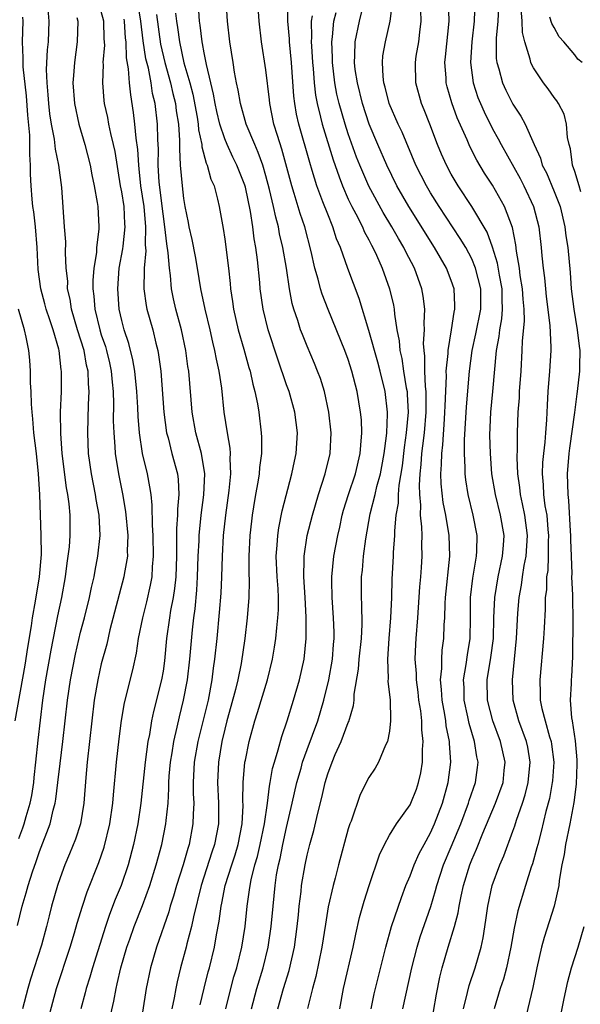
# Model space of a CAD drawing. Units: inches. Extents: x 2599874 to 2601000, y 1479000 to 1482000.
# Drawn here: x 2600841 to 2600896, y 1479145 to 1479241 of the extents above; entities that cross this region are included whole.
import ezdxf

# ---------------------------------------------------------------- set-up
doc = ezdxf.new("R2010")
doc.units = ezdxf.units.IN
doc.header["$MEASUREMENT"] = 0
doc.layers.add('LD25981479_2ft', color=230, linetype='Continuous')

msp = doc.modelspace()

# ---------------------------------------------------------------- linework, layer by layer
at = {"layer": 'LD25981479_2ft'}
for points, elevation in [([(2600863.589, 1479145), (2600864.123, 1479147), (2600864.729, 1479149), (2600865.231, 1479151), (2600865.519, 1479153), (2600865.687, 1479155), (2600865.886, 1479157), (2600866.032, 1479158.032), (2600866.209, 1479159), (2600866.372, 1479159.628), (2600866.637, 1479161), (2600867, 1479162.645), (2600867.559, 1479165), (2600868.008, 1479167), (2600868.41, 1479168.41), (2600868.562, 1479169), (2600869, 1479170.218), (2600870.041, 1479173), (2600870.63, 1479175), (2600871.101, 1479177), (2600871.455, 1479179), (2600871.565, 1479180.435), (2600871.626, 1479181), (2600871.626, 1479181.626), (2600871.574, 1479183), (2600871.423, 1479185), (2600871.393, 1479186.607), (2600871.393, 1479187), (2600871.613, 1479189), (2600871.979, 1479191), (2600872.166, 1479191.834), (2600872.402, 1479193), (2600872.53, 1479193.47), (2600873.013, 1479195), (2600873.696, 1479197), (2600874.168, 1479199), (2600874.205, 1479199.795), (2600874.323, 1479201), (2600874.272, 1479202.272), (2600874.204, 1479203), (2600873.858, 1479205), (2600873.352, 1479207), (2600873, 1479208.112), (2600872.675, 1479209), (2600871.032, 1479212.969), (2600870.456, 1479214.456), (2600870.296, 1479215), (2600870.063, 1479215.937), (2600869.745, 1479217), (2600869.389, 1479218.611), (2600868.765, 1479221), (2600868.319, 1479222.319), (2600867.759, 1479224.241), (2600867.514, 1479225), (2600866.554, 1479228.554), (2600866.108, 1479229.891), (2600865.784, 1479231), (2600865.383, 1479233), (2600865.352, 1479233.352), (2600865, 1479236.271), (2600864.57, 1479239), (2600864.335, 1479241), (2600864.154, 1479243.845)], 10172), ([(2600840.874, 1479153.126), (2600841.327, 1479155), (2600841.72, 1479156.28), (2600841.903, 1479157), (2600842.319, 1479158.319), (2600842.679, 1479159.321), (2600843, 1479160.292), (2600844.022, 1479163), (2600844.328, 1479164.328), (2600844.525, 1479165), (2600844.604, 1479165.396), (2600844.798, 1479167), (2600845, 1479168.858), (2600845.265, 1479171), (2600845.721, 1479175), (2600846.026, 1479177), (2600846.507, 1479179.493), (2600847, 1479181.615), (2600847.363, 1479183), (2600847.861, 1479185), (2600848.052, 1479185.948), (2600848.299, 1479187), (2600848.399, 1479187.601), (2600848.681, 1479189), (2600848.896, 1479191), (2600848.798, 1479193), (2600848.512, 1479194.512), (2600848.442, 1479195), (2600848.041, 1479197), (2600847.775, 1479199), (2600847.696, 1479201), (2600847.757, 1479203.757), (2600847.814, 1479205), (2600847.752, 1479205.752), (2600847.724, 1479207), (2600847.582, 1479207.582), (2600847.334, 1479209), (2600846.701, 1479211), (2600846.106, 1479213), (2600845.979, 1479213.979), (2600845.736, 1479215), (2600845.738, 1479215.738), (2600845.604, 1479217), (2600845.524, 1479218.476), (2600845.557, 1479219.556), (2600845.437, 1479221), (2600845.177, 1479224.823), (2600844.888, 1479227), (2600844.561, 1479228.561), (2600844.46, 1479229.54), (2600844.172, 1479231), (2600844.011, 1479232.011), (2600843.901, 1479233), (2600843.848, 1479233.848), (2600843.741, 1479235), (2600843.694, 1479236.305), (2600843.78, 1479238.22), (2600843.872, 1479239), (2600843.949, 1479241), (2600843.839, 1479242.161)], 10190), ([(2600849.769, 1479143.769), (2600850.237, 1479145.763), (2600850.44, 1479147), (2600850.559, 1479147.441), (2600850.897, 1479149), (2600851.499, 1479151), (2600851.769, 1479151.769), (2600852.202, 1479153), (2600853, 1479155.056), (2600853.713, 1479157), (2600854.351, 1479159), (2600854.889, 1479161), (2600855.287, 1479163), (2600855.307, 1479163.307), (2600855.491, 1479165), (2600855.58, 1479166.42), (2600855.577, 1479167), (2600855.613, 1479167.613), (2600855.73, 1479169), (2600855.878, 1479169.878), (2600856.041, 1479171), (2600856.376, 1479172.376), (2600856.593, 1479173.407), (2600857.006, 1479175), (2600857.37, 1479177), (2600857.601, 1479179), (2600857.851, 1479181.851), (2600857.983, 1479183), (2600858.115, 1479183.885), (2600858.287, 1479185.713), (2600858.367, 1479187), (2600858.429, 1479189), (2600858.502, 1479190.502), (2600858.509, 1479191), (2600858.718, 1479193), (2600858.978, 1479194.978), (2600859.052, 1479197), (2600858.736, 1479199), (2600858.202, 1479201), (2600857.849, 1479203), (2600857.497, 1479207), (2600857.427, 1479207.427), (2600857.23, 1479209), (2600856.807, 1479211), (2600856.256, 1479213), (2600856.023, 1479214.024), (2600855.824, 1479215), (2600855.724, 1479216.276), (2600855.617, 1479217), (2600855.517, 1479218.483), (2600855.369, 1479219.369), (2600855.189, 1479221), (2600855, 1479222.276), (2600854.639, 1479225.362), (2600854.543, 1479227), (2600854.553, 1479228.553), (2600854.488, 1479229.512), (2600854.469, 1479231), (2600854.238, 1479233), (2600853.988, 1479233.988), (2600853.847, 1479235), (2600853.578, 1479236.422), (2600853.344, 1479237.344), (2600853.086, 1479239.087), (2600852.848, 1479241), (2600852.603, 1479242.603)], 10182), ([(2600858.609, 1479145.391), (2600858.984, 1479147.016), (2600859.392, 1479148.608), (2600859.506, 1479149), (2600860.002, 1479151), (2600860.206, 1479152.206), (2600860.471, 1479153.529), (2600860.654, 1479155), (2600860.722, 1479155.278), (2600861.05, 1479157), (2600861.672, 1479159), (2600862.007, 1479159.993), (2600862.317, 1479161), (2600862.706, 1479163), (2600862.781, 1479164.781), (2600862.767, 1479165.233), (2600862.784, 1479167), (2600862.965, 1479169), (2600863, 1479169.191), (2600863.371, 1479171), (2600863.924, 1479173), (2600864.185, 1479173.815), (2600865.151, 1479177), (2600865.647, 1479179), (2600865.844, 1479180.156), (2600865.961, 1479181), (2600866.05, 1479182.05), (2600866.169, 1479183), (2600866.215, 1479183.785), (2600866.215, 1479185), (2600866.177, 1479185.823), (2600866.079, 1479187), (2600865.991, 1479189), (2600866.091, 1479190.092), (2600866.142, 1479191), (2600866.243, 1479191.758), (2600866.581, 1479193.419), (2600867.532, 1479197), (2600867.772, 1479198.228), (2600867.953, 1479199), (2600868.072, 1479201), (2600867.82, 1479203), (2600867.252, 1479205), (2600867, 1479205.674), (2600866.141, 1479208.14), (2600865.217, 1479211), (2600864.72, 1479213), (2600864.455, 1479215), (2600864.409, 1479215.591), (2600864.186, 1479217.814), (2600864.016, 1479219), (2600863.854, 1479219.854), (2600863.721, 1479221), (2600863.503, 1479222.496), (2600863, 1479224.878), (2600862.95, 1479225.05), (2600862.189, 1479227), (2600861.796, 1479227.796), (2600861.237, 1479229), (2600861, 1479229.564), (2600860.516, 1479231), (2600860.223, 1479232.223), (2600860.057, 1479233), (2600859.908, 1479233.907), (2600859.631, 1479235), (2600859.211, 1479236.789), (2600859, 1479237.912), (2600858.847, 1479238.847), (2600858.806, 1479239), (2600858.62, 1479240.62), (2600858.555, 1479241), (2600858.411, 1479243)], 10176), ([(2600861.098, 1479145), (2600861.585, 1479147), (2600861.89, 1479148.11), (2600862.158, 1479149), (2600862.655, 1479151), (2600862.969, 1479153), (2600863.172, 1479155), (2600863.417, 1479156.582), (2600863.46, 1479157), (2600863.567, 1479157.567), (2600863.929, 1479159), (2600864.181, 1479159.819), (2600864.454, 1479161), (2600864.864, 1479163), (2600865.145, 1479165), (2600865.341, 1479166.659), (2600865.417, 1479167), (2600865.645, 1479168.355), (2600865.818, 1479169), (2600866.189, 1479170.189), (2600866.529, 1479171.471), (2600867.062, 1479173), (2600867.684, 1479175), (2600868.262, 1479177), (2600868.707, 1479179), (2600868.904, 1479181), (2600868.908, 1479183.093), (2600868.807, 1479185), (2600868.678, 1479187), (2600868.713, 1479188.713), (2600868.7, 1479189), (2600869.017, 1479191), (2600869.519, 1479193), (2600870.096, 1479195), (2600870.747, 1479197), (2600871.228, 1479199), (2600871.323, 1479201), (2600871.109, 1479203), (2600870.677, 1479205), (2600870.286, 1479206.286), (2600870.014, 1479207), (2600869.723, 1479207.723), (2600869, 1479209.402), (2600868.537, 1479210.537), (2600868.369, 1479211), (2600868.094, 1479211.906), (2600867.722, 1479213), (2600867.56, 1479213.559), (2600867.295, 1479215), (2600866.99, 1479217.01), (2600866.648, 1479219), (2600866.331, 1479220.331), (2600866.215, 1479221), (2600865.948, 1479221.948), (2600865.743, 1479223), (2600865.358, 1479224.642), (2600865, 1479225.963), (2600864.691, 1479227), (2600864.251, 1479228.251), (2600863.906, 1479229), (2600863.081, 1479231), (2600862.522, 1479233), (2600862.306, 1479234.305), (2600862.151, 1479235), (2600861.959, 1479236.041), (2600861.808, 1479237), (2600861.496, 1479239), (2600861.269, 1479241), (2600861.134, 1479243)], 10174), ([(2600866.157, 1479145), (2600866.716, 1479147), (2600867.252, 1479148.748), (2600867.771, 1479151), (2600868.036, 1479153), (2600868.161, 1479154.161), (2600868.232, 1479155), (2600868.411, 1479156.411), (2600868.471, 1479157), (2600868.796, 1479159), (2600869, 1479159.959), (2600869.258, 1479161), (2600869.648, 1479162.352), (2600870.038, 1479164.038), (2600870.434, 1479165.566), (2600870.747, 1479167), (2600871, 1479167.845), (2600871.421, 1479169), (2600871.742, 1479169.742), (2600872.317, 1479171), (2600873, 1479172.837), (2600873.055, 1479172.945), (2600873.505, 1479174.495), (2600873.56, 1479175), (2600873.583, 1479175.583), (2600873.987, 1479178.013), (2600874.06, 1479179), (2600874.283, 1479181), (2600874.357, 1479182.357), (2600874.329, 1479184.329), (2600874.284, 1479185), (2600874.29, 1479187), (2600874.369, 1479187.631), (2600874.482, 1479189), (2600874.69, 1479190.69), (2600875.116, 1479193.117), (2600875.61, 1479195), (2600875.779, 1479195.779), (2600876.118, 1479197), (2600876.263, 1479197.737), (2600876.485, 1479199), (2600876.709, 1479200.709), (2600876.732, 1479201), (2600876.818, 1479202.818), (2600876.811, 1479203), (2600876.575, 1479205), (2600876.085, 1479207), (2600875.857, 1479207.857), (2600875, 1479210.939), (2600874.052, 1479214.053), (2600872.958, 1479216.958), (2600872.238, 1479219), (2600871.86, 1479219.86), (2600871.51, 1479221), (2600871, 1479222.231), (2600870.543, 1479223.457), (2600869.943, 1479225), (2600869.5, 1479226.5), (2600869.255, 1479227.256), (2600868.201, 1479231), (2600867.977, 1479231.977), (2600867.808, 1479233), (2600867.724, 1479233.724), (2600867.49, 1479237), (2600867.287, 1479239), (2600867.281, 1479239.281), (2600867.126, 1479241), (2600867.094, 1479242.906)], 10170), ([(2600875.231, 1479145), (2600875.527, 1479146.473), (2600875.647, 1479147), (2600876.648, 1479151), (2600877.211, 1479153), (2600878.159, 1479155.841), (2600878.605, 1479157), (2600879, 1479157.948), (2600879.392, 1479159), (2600879.889, 1479160.111), (2600880.37, 1479161), (2600881, 1479162.113), (2600881.391, 1479163), (2600882.156, 1479165), (2600882.712, 1479167), (2600882.959, 1479169), (2600882.838, 1479170.838), (2600882.839, 1479171), (2600882.524, 1479172.524), (2600882.478, 1479173), (2600882.386, 1479173.615), (2600882.12, 1479175), (2600882.065, 1479176.065), (2600881.967, 1479177), (2600882.082, 1479178.082), (2600882.077, 1479179), (2600882.129, 1479179.871), (2600882.279, 1479181), (2600882.332, 1479182.332), (2600882.378, 1479183), (2600882.419, 1479184.419), (2600882.456, 1479185), (2600882.867, 1479189), (2600882.818, 1479191), (2600882.479, 1479193), (2600882.228, 1479194.227), (2600882.034, 1479196.034), (2600882.003, 1479197), (2600882.071, 1479197.93), (2600882.076, 1479199), (2600882.184, 1479199.816), (2600882.335, 1479202.336), (2600882.397, 1479203), (2600882.401, 1479203.599), (2600882.543, 1479206.543), (2600882.525, 1479207), (2600882.701, 1479208.701), (2600882.701, 1479209), (2600883.041, 1479211), (2600883.287, 1479212.713), (2600883.357, 1479213), (2600883.36, 1479213.36), (2600883.276, 1479215), (2600883, 1479215.8), (2600882.54, 1479217), (2600881.38, 1479219), (2600878.887, 1479223), (2600877.728, 1479225), (2600876.751, 1479227), (2600875.883, 1479229), (2600875.046, 1479231), (2600874.395, 1479233), (2600873.885, 1479235), (2600873.682, 1479236.318), (2600873.604, 1479237), (2600873.653, 1479237.653), (2600873.666, 1479239), (2600874.087, 1479241), (2600874.445, 1479242.446)], 10164), ([(2600878.312, 1479145), (2600879.166, 1479149), (2600879.678, 1479151), (2600879.995, 1479152.005), (2600881.03, 1479154.97), (2600881.489, 1479156.511), (2600881.604, 1479157), (2600882.263, 1479159), (2600883, 1479160.749), (2600883.923, 1479163), (2600884.686, 1479165), (2600884.751, 1479165.248), (2600885.367, 1479167), (2600885.545, 1479168.455), (2600885.606, 1479169), (2600885.49, 1479169.49), (2600885.264, 1479171), (2600884.742, 1479172.742), (2600884.618, 1479173.382), (2600884.264, 1479175), (2600884.249, 1479176.249), (2600884.208, 1479177), (2600884.465, 1479178.466), (2600884.577, 1479179.423), (2600884.833, 1479181), (2600884.874, 1479183), (2600884.891, 1479185), (2600885.116, 1479186.884), (2600885.386, 1479188.614), (2600885.472, 1479189), (2600885.502, 1479189.503), (2600885.524, 1479191), (2600885.138, 1479193), (2600884.646, 1479195), (2600884.424, 1479196.424), (2600884.362, 1479197), (2600884.366, 1479197.634), (2600884.297, 1479199), (2600884.302, 1479200.302), (2600884.489, 1479203.511), (2600884.779, 1479207), (2600885.039, 1479209), (2600885.39, 1479210.61), (2600885.866, 1479213), (2600885.87, 1479215), (2600885.366, 1479217), (2600885, 1479217.892), (2600884.408, 1479219), (2600883.884, 1479219.884), (2600881.835, 1479223), (2600881, 1479224.317), (2600880.586, 1479225), (2600879.57, 1479227), (2600878.224, 1479230.224), (2600877.854, 1479231), (2600876.989, 1479233), (2600876.588, 1479234.588), (2600876.467, 1479235), (2600876.389, 1479235.611), (2600876.315, 1479237), (2600876.372, 1479237.628), (2600876.604, 1479239), (2600877.082, 1479241), (2600877.327, 1479243)], 10162), ([(2600884.199, 1479145), (2600884.585, 1479146.585), (2600884.733, 1479147.267), (2600885.316, 1479149), (2600885.905, 1479151), (2600886.1, 1479151.9), (2600886.371, 1479153.629), (2600886.545, 1479155), (2600886.977, 1479157), (2600887.731, 1479159), (2600888.121, 1479159.88), (2600889, 1479162.286), (2600889.186, 1479162.814), (2600889.339, 1479163.339), (2600889.919, 1479165), (2600890.186, 1479165.814), (2600890.483, 1479167), (2600890.688, 1479169), (2600890.445, 1479170.445), (2600890.325, 1479171), (2600889.586, 1479173), (2600889.034, 1479175), (2600888.941, 1479177), (2600889.349, 1479181), (2600889.479, 1479183.479), (2600889.59, 1479185), (2600889.815, 1479186.185), (2600889.915, 1479187), (2600890.102, 1479188.102), (2600890.295, 1479189), (2600890.426, 1479191), (2600890.159, 1479193), (2600889.911, 1479194.089), (2600889.727, 1479195), (2600889.665, 1479195.665), (2600889.463, 1479197), (2600889.398, 1479198.602), (2600889.436, 1479199.436), (2600889.435, 1479201), (2600889.509, 1479203), (2600889.621, 1479204.379), (2600889.648, 1479205), (2600889.788, 1479207), (2600889.898, 1479209), (2600889.918, 1479209.918), (2600890.115, 1479211.885), (2600890.083, 1479213), (2600889.987, 1479213.987), (2600889.934, 1479215), (2600889.713, 1479216.287), (2600889.624, 1479217), (2600889.337, 1479218.663), (2600889.277, 1479219.277), (2600888.951, 1479220.951), (2600888.183, 1479223), (2600887, 1479225.071), (2600886.242, 1479226.242), (2600885.489, 1479227.489), (2600884.81, 1479228.809), (2600884.54, 1479229.46), (2600883.595, 1479231.595), (2600883.061, 1479233.061), (2600882.606, 1479234.606), (2600882.507, 1479235), (2600882.496, 1479235.504), (2600882.394, 1479237), (2600882.461, 1479237.539), (2600882.792, 1479241), (2600882.731, 1479243)], 10158), ([(2600885.306, 1479243), (2600885.241, 1479241), (2600884.994, 1479239), (2600884.862, 1479237), (2600885.124, 1479235), (2600885.598, 1479233.598), (2600885.836, 1479233), (2600886.188, 1479232.188), (2600887, 1479230.554), (2600887.563, 1479229.563), (2600887.851, 1479229), (2600889.704, 1479225.704), (2600890.066, 1479225), (2600891.009, 1479223), (2600891.515, 1479221), (2600891.742, 1479219), (2600891.806, 1479218.194), (2600891.93, 1479217), (2600892.065, 1479216.065), (2600892.152, 1479215), (2600892.235, 1479214.235), (2600892.587, 1479211.413), (2600892.694, 1479209.306), (2600892.687, 1479209), (2600892.563, 1479207), (2600892.388, 1479205), (2600892.309, 1479203.691), (2600892.247, 1479202.247), (2600892.147, 1479201), (2600892.091, 1479200.091), (2600891.96, 1479199), (2600891.882, 1479198.118), (2600891.85, 1479197), (2600891.95, 1479195.95), (2600891.979, 1479195), (2600892.113, 1479193.887), (2600892.276, 1479193), (2600892.396, 1479191.604), (2600892.467, 1479191), (2600892.436, 1479190.436), (2600892.429, 1479189), (2600892.374, 1479187.626), (2600892.267, 1479187), (2600892.249, 1479185.75), (2600892.145, 1479185), (2600892.14, 1479183.86), (2600892.028, 1479182.028), (2600891.981, 1479181), (2600891.6, 1479177), (2600891.654, 1479175.654), (2600891.646, 1479175), (2600891.807, 1479174.193), (2600892.114, 1479173), (2600892.555, 1479171.445), (2600892.703, 1479171), (2600892.745, 1479170.745), (2600892.959, 1479169), (2600892.83, 1479167.17), (2600892.813, 1479167), (2600892.535, 1479165.465), (2600892.192, 1479164.192), (2600891.744, 1479162.256), (2600891.401, 1479161), (2600891.335, 1479160.665), (2600890.896, 1479159.104), (2600890.777, 1479158.777), (2600890.212, 1479157), (2600889.473, 1479154.527), (2600889.131, 1479152.869), (2600888.803, 1479151), (2600888.364, 1479149), (2600888.087, 1479147.913), (2600887.767, 1479147), (2600887.161, 1479145)], 10156), ([(2600887.589, 1479242.41), (2600887.537, 1479241), (2600887.36, 1479239.36), (2600887.375, 1479237.375), (2600887.429, 1479237), (2600887.632, 1479236.368), (2600887.987, 1479235), (2600888.303, 1479234.303), (2600889, 1479232.938), (2600889.776, 1479231.776), (2600890.184, 1479231), (2600891.051, 1479229), (2600891.676, 1479227.676), (2600891.853, 1479227), (2600892.247, 1479226.247), (2600893, 1479224.442), (2600893.572, 1479223), (2600894.055, 1479221), (2600894.153, 1479220.153), (2600894.337, 1479219), (2600894.562, 1479216.562), (2600894.662, 1479215), (2600894.901, 1479213), (2600895.247, 1479211), (2600895.426, 1479209.426), (2600895.497, 1479209), (2600895.461, 1479207.461), (2600895.477, 1479207), (2600895.239, 1479205), (2600895.2, 1479204.8), (2600894.978, 1479202.978), (2600894.5, 1479199.5), (2600894.441, 1479199), (2600894.278, 1479197), (2600894.324, 1479195), (2600894.403, 1479194.403), (2600894.559, 1479191.441), (2600894.599, 1479191), (2600894.597, 1479190.597), (2600894.645, 1479189), (2600894.711, 1479187.289), (2600894.697, 1479187), (2600894.782, 1479185.219), (2600894.777, 1479184.777), (2600894.812, 1479183), (2600894.785, 1479179.216), (2600894.685, 1479177.315), (2600894.648, 1479177), (2600894.643, 1479176.643), (2600894.562, 1479175), (2600894.689, 1479173.311), (2600894.751, 1479173), (2600895.053, 1479171.053), (2600895.201, 1479169.201), (2600895.205, 1479168.795), (2600895.146, 1479166.853), (2600894.929, 1479165.071), (2600894.524, 1479163), (2600894.104, 1479161), (2600893.974, 1479160.026), (2600893.763, 1479159), (2600893.49, 1479157.49), (2600893.442, 1479157), (2600892.991, 1479155), (2600892.044, 1479151.956), (2600891.781, 1479151), (2600891.307, 1479149), (2600890.922, 1479147.078), (2600889.959, 1479143)], 10154), ([(2600895.596, 1479224.405), (2600895.433, 1479225), (2600895, 1479226.402), (2600894.795, 1479227), (2600894.587, 1479228.587), (2600894.454, 1479229), (2600894.302, 1479229.698), (2600894.211, 1479231), (2600893.962, 1479231.962), (2600893.425, 1479233), (2600893.266, 1479233.266), (2600893, 1479233.59), (2600892.428, 1479234.428), (2600891.982, 1479235), (2600891, 1479236.468), (2600890.813, 1479236.813), (2600890.737, 1479237), (2600890.68, 1479237.32), (2600890.156, 1479239), (2600889.914, 1479239.914), (2600889.895, 1479241), (2600889.813, 1479242.187)], 10152), ([(2600841, 1479161.582), (2600841.383, 1479162.617), (2600841.506, 1479163), (2600841.694, 1479163.694), (2600842.096, 1479165), (2600842.249, 1479165.751), (2600842.459, 1479167), (2600842.495, 1479167.505), (2600842.66, 1479169), (2600842.869, 1479171.131), (2600843.328, 1479175), (2600843.613, 1479177), (2600844.121, 1479179.879), (2600844.784, 1479183.216), (2600845.165, 1479185), (2600845.531, 1479187), (2600845.684, 1479188.316), (2600845.796, 1479189), (2600845.904, 1479189.904), (2600845.986, 1479191), (2600845.994, 1479193), (2600845.897, 1479194.103), (2600845.762, 1479195), (2600845.633, 1479195.634), (2600845.208, 1479199), (2600845.067, 1479200.932), (2600845.055, 1479203), (2600845.131, 1479205), (2600845.14, 1479207), (2600845.115, 1479207.115), (2600844.901, 1479209), (2600844.872, 1479209.128), (2600844.335, 1479211), (2600844.018, 1479211.982), (2600843.664, 1479213), (2600843.534, 1479213.534), (2600843.123, 1479215), (2600842.875, 1479216.875), (2600842.768, 1479219), (2600842.608, 1479221), (2600842.463, 1479222.464), (2600842.368, 1479223), (2600842.282, 1479223.719), (2600842.193, 1479225), (2600842.137, 1479226.137), (2600842.135, 1479227), (2600842.05, 1479228.05), (2600842.074, 1479229), (2600842.066, 1479229.934), (2600841.874, 1479231.874), (2600841.748, 1479233.748), (2600841.427, 1479236.573), (2600841.412, 1479237), (2600841.43, 1479237.43), (2600841.365, 1479239), (2600841.419, 1479241), (2600841.385, 1479241.385)], 10192), ([(2600846.633, 1479241.367), (2600846.712, 1479241), (2600846.672, 1479239), (2600846.389, 1479237), (2600846.29, 1479235.71), (2600846.255, 1479235), (2600846.401, 1479233), (2600846.828, 1479231), (2600847.416, 1479229), (2600847.923, 1479227), (2600848.084, 1479226.084), (2600848.309, 1479225), (2600848.609, 1479223.39), (2600848.657, 1479223), (2600848.781, 1479221), (2600848.778, 1479220.778), (2600848.55, 1479219), (2600848.529, 1479218.529), (2600848.288, 1479217), (2600848.192, 1479215.808), (2600848.191, 1479215), (2600848.287, 1479214.287), (2600848.365, 1479213), (2600848.85, 1479211), (2600849, 1479210.527), (2600849.398, 1479209.398), (2600849.508, 1479209), (2600849.795, 1479207.795), (2600849.965, 1479207), (2600850.072, 1479205.928), (2600850.143, 1479205), (2600850.184, 1479203.816), (2600850.165, 1479202.165), (2600850.208, 1479201), (2600850.327, 1479199.673), (2600850.358, 1479199), (2600850.678, 1479197), (2600851.055, 1479195.055), (2600851.357, 1479193.357), (2600851.581, 1479191), (2600851.53, 1479189.53), (2600851.541, 1479189), (2600851.219, 1479187.22), (2600851.192, 1479187), (2600849.845, 1479181.845), (2600849.531, 1479180.469), (2600849, 1479178.559), (2600848.653, 1479177), (2600848.306, 1479175), (2600848.073, 1479173), (2600847.873, 1479171), (2600847.646, 1479169), (2600847.509, 1479167.509), (2600847.316, 1479165), (2600846.971, 1479163), (2600846.49, 1479161.51), (2600845.922, 1479160.078), (2600845.464, 1479159), (2600845, 1479157.757), (2600844.74, 1479157), (2600844.183, 1479155), (2600843.94, 1479154.06), (2600843.692, 1479153), (2600843.206, 1479151.206), (2600842.119, 1479147.881), (2600841.857, 1479147), (2600841.354, 1479145)], 10188), ([(2600843.47, 1479142.53), (2600844.644, 1479147), (2600845.983, 1479151), (2600846.416, 1479152.416), (2600846.67, 1479153.331), (2600847.181, 1479155), (2600847.63, 1479156.37), (2600848.77, 1479159.23), (2600849.273, 1479160.727), (2600849.834, 1479163), (2600850.135, 1479165), (2600850.19, 1479165.81), (2600850.49, 1479169), (2600850.752, 1479171.248), (2600850.98, 1479173.02), (2600851.26, 1479174.74), (2600852.055, 1479177.945), (2600852.423, 1479179.577), (2600852.635, 1479181), (2600853.027, 1479183), (2600853.421, 1479184.579), (2600853.797, 1479186.203), (2600853.938, 1479187), (2600853.985, 1479187.985), (2600854.09, 1479189), (2600854.047, 1479191), (2600853.969, 1479192.031), (2600853.962, 1479193.963), (2600853.842, 1479195), (2600853.736, 1479195.737), (2600853.497, 1479197), (2600853.017, 1479199), (2600852.708, 1479201), (2600852.581, 1479202.581), (2600852.549, 1479203.451), (2600852.453, 1479205), (2600852.252, 1479207), (2600852.073, 1479208.073), (2600851.675, 1479209.675), (2600851.228, 1479211), (2600851, 1479211.897), (2600850.75, 1479213), (2600850.599, 1479215), (2600850.757, 1479217), (2600851.113, 1479218.887), (2600851.127, 1479219.126), (2600851.334, 1479221), (2600851.303, 1479221.303), (2600851.211, 1479223), (2600851, 1479224.405), (2600850.886, 1479225), (2600850.337, 1479228.337), (2600850.198, 1479229), (2600849.93, 1479230.07), (2600849.735, 1479231), (2600849.627, 1479231.627), (2600849.329, 1479233), (2600849.295, 1479233.295), (2600849.159, 1479235), (2600849.218, 1479236.781), (2600849.202, 1479237), (2600849.34, 1479238.66), (2600849.3, 1479239.3), (2600849.266, 1479241), (2600849, 1479241.947)], 10186), ([(2600851.197, 1479241.197), (2600851.227, 1479241), (2600851.34, 1479239.341), (2600851.386, 1479239), (2600851.431, 1479237.431), (2600851.628, 1479236.372), (2600851.723, 1479235), (2600851.83, 1479233.83), (2600852.113, 1479232.113), (2600852.242, 1479231), (2600852.36, 1479229.64), (2600852.534, 1479228.534), (2600852.622, 1479227), (2600852.667, 1479226.667), (2600852.829, 1479225), (2600853.124, 1479223), (2600853.315, 1479221), (2600853.279, 1479219.279), (2600853.326, 1479218.674), (2600853.159, 1479217), (2600853.17, 1479216.83), (2600853.124, 1479215), (2600853.362, 1479213.362), (2600853.437, 1479213), (2600853.999, 1479211), (2600854.307, 1479209.693), (2600854.492, 1479209), (2600854.573, 1479208.574), (2600854.777, 1479207), (2600855.091, 1479203), (2600855.355, 1479201), (2600855.491, 1479200.509), (2600855.862, 1479199), (2600856.395, 1479197), (2600856.471, 1479196.471), (2600856.554, 1479195), (2600856.414, 1479193.586), (2600856.417, 1479193), (2600856.307, 1479191.693), (2600856.323, 1479190.323), (2600856.303, 1479189), (2600856.24, 1479187), (2600856.127, 1479185.872), (2600855.989, 1479185), (2600855.741, 1479183.741), (2600855.627, 1479183), (2600855.352, 1479181), (2600855.152, 1479178.848), (2600855, 1479177.823), (2600854.859, 1479177), (2600854.077, 1479173.923), (2600853.889, 1479173), (2600853.678, 1479171.678), (2600853.539, 1479171), (2600853.275, 1479169), (2600852.856, 1479165), (2600852.56, 1479163), (2600852.148, 1479161), (2600851.613, 1479159), (2600850.931, 1479157), (2600850.368, 1479155.632), (2600849.812, 1479154.188), (2600849.411, 1479153), (2600848.655, 1479150.655), (2600848.136, 1479149), (2600847.9, 1479148.1), (2600847.546, 1479147), (2600847.447, 1479146.553), (2600847.007, 1479145)], 10184), ([(2600854.363, 1479241.637), (2600854.773, 1479238.773), (2600855.19, 1479237), (2600855.743, 1479235), (2600855.966, 1479233.966), (2600856.217, 1479233), (2600856.293, 1479232.292), (2600856.498, 1479231), (2600856.589, 1479229.411), (2600856.591, 1479228.591), (2600856.668, 1479227), (2600856.848, 1479225), (2600857, 1479223.755), (2600857.128, 1479223), (2600857.441, 1479221.441), (2600857.512, 1479221), (2600857.795, 1479219.795), (2600858.121, 1479218.121), (2600858.326, 1479217), (2600858.654, 1479215), (2600859.058, 1479213), (2600859.537, 1479211), (2600859.8, 1479209.8), (2600860.014, 1479209), (2600860.152, 1479208.152), (2600860.423, 1479207), (2600860.676, 1479205.324), (2600860.92, 1479203), (2600861.23, 1479201), (2600861.501, 1479199.501), (2600861.531, 1479199), (2600861.502, 1479198.498), (2600861.557, 1479197), (2600861.388, 1479195.389), (2600861.056, 1479193), (2600860.852, 1479191), (2600860.741, 1479189), (2600860.675, 1479187), (2600860.603, 1479185.397), (2600860.464, 1479183.536), (2600860.22, 1479181), (2600860.008, 1479179), (2600859.874, 1479178.126), (2600859.744, 1479177), (2600859.377, 1479175), (2600858.373, 1479171), (2600858.033, 1479169), (2600857.936, 1479167), (2600857.939, 1479165.939), (2600857.983, 1479165), (2600857.921, 1479163.921), (2600857.912, 1479163), (2600857.531, 1479161), (2600857.397, 1479160.603), (2600856.956, 1479159), (2600856.323, 1479157), (2600856.024, 1479155.976), (2600855.702, 1479155), (2600855.551, 1479154.449), (2600854.378, 1479151), (2600853.788, 1479149), (2600853.354, 1479147), (2600853, 1479144.697)], 10180), ([(2600856.217, 1479241.783), (2600856.299, 1479241), (2600856.401, 1479240.402), (2600856.588, 1479239), (2600857.035, 1479236.965), (2600857.601, 1479235), (2600857.895, 1479233.895), (2600858.319, 1479231.681), (2600858.422, 1479231), (2600858.453, 1479230.453), (2600858.765, 1479229), (2600858.776, 1479228.776), (2600859.199, 1479227.199), (2600859.301, 1479227), (2600859.661, 1479225.661), (2600859.961, 1479225), (2600860.305, 1479223.696), (2600860.457, 1479223), (2600860.848, 1479220.848), (2600861, 1479219.805), (2600861.351, 1479217), (2600861.513, 1479215.513), (2600861.553, 1479215), (2600861.751, 1479213.751), (2600861.842, 1479213), (2600862.317, 1479211), (2600862.868, 1479209.132), (2600863.353, 1479207.353), (2600863.463, 1479207), (2600863.722, 1479205.722), (2600863.93, 1479205), (2600864.186, 1479203.815), (2600864.311, 1479203), (2600864.549, 1479201), (2600864.58, 1479200.579), (2600864.558, 1479199), (2600864.37, 1479197.63), (2600864.333, 1479197), (2600864.209, 1479196.209), (2600863.982, 1479195), (2600863.807, 1479193.807), (2600863.665, 1479193), (2600863.586, 1479192.414), (2600863.446, 1479191), (2600863.348, 1479189), (2600863.347, 1479187.347), (2600863.38, 1479186.62), (2600863.355, 1479185), (2600863.192, 1479183), (2600862.945, 1479181), (2600862.583, 1479178.583), (2600862.26, 1479177), (2600862.035, 1479176.035), (2600861.604, 1479174.396), (2600861.213, 1479173), (2600861, 1479172.185), (2600860.715, 1479171), (2600860.379, 1479169), (2600860.283, 1479167), (2600860.381, 1479165), (2600860.388, 1479163), (2600860.011, 1479161), (2600859.746, 1479160.254), (2600858.718, 1479157), (2600857.952, 1479153.952), (2600857.763, 1479153), (2600857.325, 1479151.325), (2600857.254, 1479151), (2600856.71, 1479149), (2600856.37, 1479147.63), (2600856.233, 1479147), (2600856.077, 1479146.077), (2600855.864, 1479145)], 10178), ([(2600869.505, 1479241.505), (2600869.403, 1479241), (2600869.438, 1479239.438), (2600869.403, 1479239), (2600869.419, 1479238.581), (2600869.537, 1479237), (2600869.6, 1479236.401), (2600869.692, 1479235), (2600869.814, 1479233.814), (2600869.97, 1479233), (2600870.315, 1479231.684), (2600870.466, 1479231), (2600871.52, 1479227.52), (2600872.129, 1479225.871), (2600872.429, 1479225), (2600873, 1479223.713), (2600873.341, 1479223), (2600873.736, 1479222.264), (2600874.37, 1479221), (2600874.551, 1479220.551), (2600875, 1479219.738), (2600875.245, 1479219.245), (2600875.39, 1479219), (2600875.738, 1479218.262), (2600876.294, 1479217), (2600877.009, 1479215), (2600877.385, 1479213.385), (2600877.449, 1479213), (2600877.478, 1479212.522), (2600877.714, 1479211), (2600877.935, 1479209.935), (2600878, 1479209), (2600878.202, 1479208.202), (2600878.374, 1479207), (2600878.631, 1479205.369), (2600878.706, 1479205), (2600878.731, 1479204.731), (2600878.804, 1479203), (2600878.629, 1479201), (2600878.424, 1479199.576), (2600878.226, 1479197.774), (2600877.922, 1479195.922), (2600877.855, 1479195), (2600877.84, 1479194.16), (2600877.631, 1479193), (2600877.481, 1479191.481), (2600877.488, 1479191), (2600877.377, 1479189.377), (2600877.372, 1479189), (2600877.238, 1479186.762), (2600877.194, 1479185), (2600877.117, 1479183), (2600876.943, 1479181), (2600876.797, 1479179), (2600876.87, 1479177.13), (2600876.853, 1479176.852), (2600877.065, 1479175), (2600877.104, 1479173.104), (2600877.118, 1479173), (2600877, 1479171.987), (2600876.822, 1479171), (2600876.627, 1479170.627), (2600875.944, 1479169), (2600875.597, 1479168.403), (2600875, 1479167.508), (2600874.158, 1479165.842), (2600873.266, 1479163.266), (2600873.157, 1479163), (2600873, 1479162.501), (2600872.04, 1479159), (2600871.716, 1479157.716), (2600871.518, 1479157), (2600871.058, 1479154.942), (2600870.773, 1479153.227), (2600870.441, 1479151), (2600869.845, 1479148.155), (2600869.52, 1479147), (2600869.045, 1479145.045)], 10168), ([(2600872.196, 1479145), (2600872.541, 1479147), (2600873.46, 1479151), (2600873.719, 1479152.281), (2600874.097, 1479153.903), (2600874.537, 1479155.463), (2600875.021, 1479157), (2600876.032, 1479159.968), (2600876.524, 1479161), (2600877, 1479161.882), (2600877.685, 1479163), (2600879, 1479164.847), (2600879.079, 1479165), (2600879.627, 1479166.373), (2600879.835, 1479167), (2600880.049, 1479167.951), (2600880.211, 1479169), (2600880.216, 1479170.216), (2600880.282, 1479171), (2600880.141, 1479172.141), (2600880.132, 1479173), (2600880.035, 1479173.965), (2600879.87, 1479175), (2600879.782, 1479175.782), (2600879.621, 1479177), (2600879.617, 1479177.617), (2600879.505, 1479179), (2600879.556, 1479180.444), (2600879.591, 1479181), (2600879.757, 1479183), (2600879.962, 1479186.038), (2600880.05, 1479187), (2600880.1, 1479187.9), (2600880.185, 1479189), (2600880.155, 1479190.155), (2600880.167, 1479191), (2600880.156, 1479191.844), (2600880.025, 1479193), (2600880.044, 1479193.955), (2600879.937, 1479195), (2600879.91, 1479195.91), (2600879.981, 1479197), (2600880.087, 1479197.913), (2600880.152, 1479199), (2600880.256, 1479199.744), (2600880.397, 1479201), (2600880.572, 1479203), (2600880.556, 1479203.444), (2600880.566, 1479205), (2600880.5, 1479205.5), (2600880.443, 1479207), (2600880.443, 1479208.444), (2600880.358, 1479209), (2600880.31, 1479209.69), (2600880.398, 1479211), (2600880.364, 1479211.636), (2600880.431, 1479213), (2600880.279, 1479214.28), (2600880.152, 1479215), (2600879.42, 1479217), (2600878.586, 1479218.586), (2600878.395, 1479219), (2600877.871, 1479219.871), (2600877.238, 1479221), (2600876.392, 1479222.392), (2600875, 1479224.953), (2600874.114, 1479227), (2600873.796, 1479227.796), (2600873, 1479230.054), (2600872.698, 1479231), (2600872.119, 1479233), (2600871.9, 1479233.9), (2600871.692, 1479235), (2600871.453, 1479237), (2600871.456, 1479237.456), (2600871.391, 1479239), (2600871.466, 1479239.466), (2600871.612, 1479241), (2600871.834, 1479241.834)], 10166), ([(2600881, 1479143.086), (2600881.574, 1479146.426), (2600881.908, 1479148.092), (2600882.133, 1479149), (2600882.706, 1479151), (2600883.31, 1479153), (2600883.668, 1479154.332), (2600883.766, 1479155), (2600883.953, 1479155.953), (2600884.196, 1479157), (2600884.806, 1479159), (2600885, 1479159.499), (2600885.46, 1479160.54), (2600886.071, 1479162.071), (2600887.315, 1479165), (2600888.033, 1479167), (2600888.161, 1479168.161), (2600888.25, 1479169), (2600887.798, 1479171), (2600887.039, 1479173), (2600886.541, 1479175), (2600886.509, 1479177), (2600886.852, 1479179.148), (2600887.096, 1479181), (2600887.15, 1479183), (2600887.224, 1479185), (2600887.548, 1479187), (2600887.988, 1479189), (2600888.083, 1479190.083), (2600888.137, 1479191), (2600887.802, 1479193), (2600887.292, 1479195), (2600886.954, 1479197), (2600886.805, 1479199), (2600886.769, 1479200.769), (2600886.865, 1479203), (2600887.06, 1479205), (2600887.4, 1479209), (2600887.655, 1479210.345), (2600887.716, 1479211), (2600887.923, 1479212.077), (2600887.999, 1479213), (2600887.95, 1479213.95), (2600887.947, 1479215), (2600887.688, 1479216.311), (2600887.495, 1479217.495), (2600887.028, 1479219.028), (2600886.488, 1479220.488), (2600885, 1479222.98), (2600883.674, 1479225), (2600883, 1479226.138), (2600882.53, 1479227), (2600882.065, 1479228.065), (2600881.682, 1479229), (2600880.924, 1479231), (2600880.38, 1479232.38), (2600880.112, 1479233), (2600879.552, 1479235), (2600879.52, 1479237), (2600879.608, 1479237.608), (2600879.848, 1479239), (2600879.94, 1479239.94), (2600880.098, 1479241), (2600880.046, 1479242.046)], 10160), ([(2600895.717, 1479237), (2600895.315, 1479237.315), (2600895, 1479237.728), (2600893.94, 1479239), (2600893.483, 1479239.483), (2600893, 1479240.391), (2600892.771, 1479240.772), (2600892.598, 1479241.403)], 10150), ([(2600840.638, 1479173), (2600841.594, 1479178.406), (2600841.863, 1479180.137), (2600842.221, 1479182.222), (2600842.331, 1479183), (2600842.624, 1479184.624), (2600843.005, 1479187), (2600843.181, 1479189.181), (2600843.161, 1479191), (2600843.027, 1479195), (2600842.903, 1479197), (2600842.701, 1479199), (2600842.464, 1479201), (2600842.36, 1479202.361), (2600842.276, 1479203), (2600842.211, 1479203.789), (2600842.181, 1479205), (2600842.134, 1479205.866), (2600842.127, 1479207), (2600842.052, 1479208.052), (2600841.964, 1479209), (2600841.705, 1479210.296), (2600841.546, 1479211), (2600840.964, 1479213)], 10194), ([(2600893.469, 1479143.469), (2600893.968, 1479146.032), (2600894.328, 1479147.672), (2600894.701, 1479149), (2600895.335, 1479151), (2600895.931, 1479153)], 10152)]:
    msp.add_lwpolyline(points, dxfattribs=dict(at, elevation=elevation))

doc.saveas('drawing.dxf')
